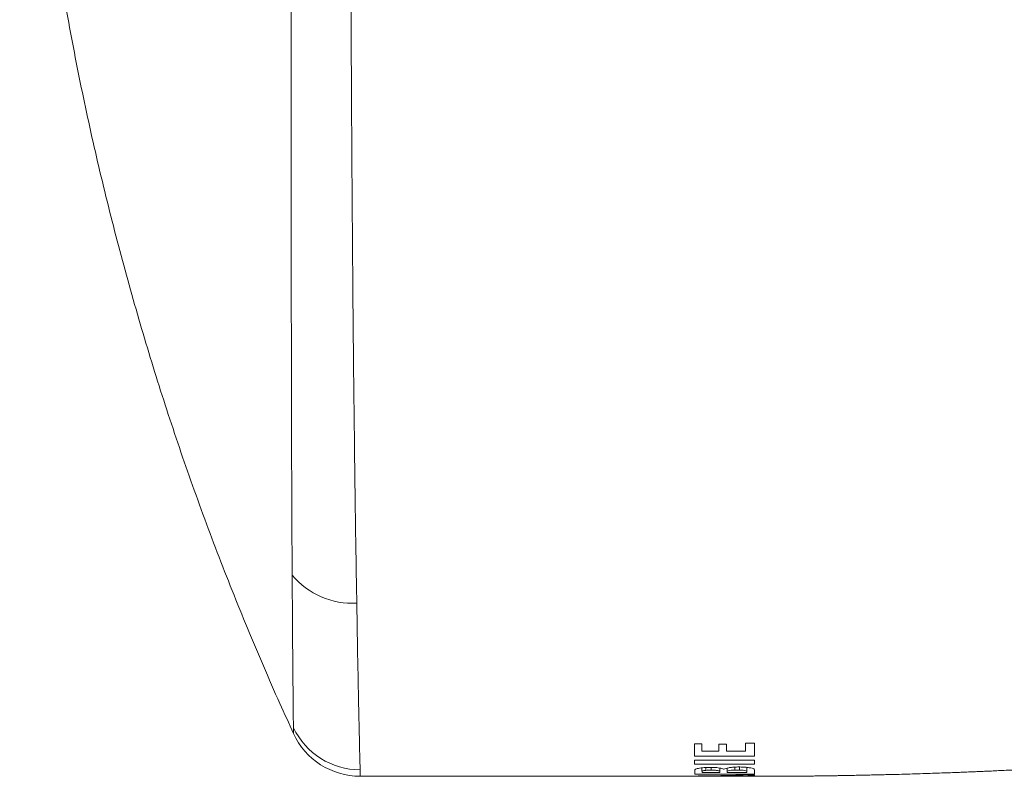
# Model space of a CAD drawing. Units: millimetres. Extents: x -274 to 599, y -284 to 511.
# Drawn here: x -274 to -140, y -1 to 102 of the extents above; entities that cross this region are included whole.
import ezdxf

# ---------------------------------------------------------------- set-up
doc = ezdxf.new("R2010")
doc.units = ezdxf.units.MM

msp = doc.modelspace()

# ---------------------------------------------------------------- linework, layer by layer
at = {"color": 7, "linetype": 'Continuous', "lineweight": 0}
for p, q in [((-181.8, 3.41), (-180.81, 3.41)), ((-178.5, 3.34), (-177.47, 3.34)), ((-174.86, 3.46), (-173.65, 3.46)), ((-173.65, 1.71), (-181.8, 1.71)), ((-180.81, 2.4), (-178.5, 2.4)), ((-177.47, 2.4), (-174.86, 2.4)), ((-181.8, 1.15), (-173.65, 1.15)), ((-173.65, 0.62), (-181.8, 0.62)), ((-180.79, 0.13), (-180.79, -0.35)), ((-180.27, -0.23), (-180.27, 0.17)), ((-179.52, -0.21), (-179.52, 0.19)), ((-178.38, -0.31), (-178.38, 0.09)), ((-177.35, -0.31), (-177.35, 0.09)), ((-174.67, -0.31), (-174.67, 0.18)), ((-227.3, -1.03), (-181.78, -1.03)), ((-179.91, -1.02), (-181.8, -1.03)), ((-173.65, -0.75), (-181.78, -0.75)), ((-178.38, -0.5), (-180.78, -0.5)), ((-179.91, -1.03), (-179.91, -0.96)), ((-178.55, -1.03), (-179.91, -1.03)), ((-178.55, -1.03), (-177.15, -1.03)), ((-174.67, -0.5), (-177.35, -0.5)), ((-177.15, -1.01), (-177.15, -0.91)), ((-176.08, -1), (-177.15, -1.01)), ((-177.15, -1.01), (-177.15, -1.02)), ((-176.32, -0.19), (-175.7, -0.19)), ((-176.08, -1), (-176.08, -0.88))]:
    msp.add_line(p, q, dxfattribs=at)
at = {"color": 8, "linetype": 'Continuous', "lineweight": 0}
for p, q in [((-176.32, -0.19), (-176.32, 0.22)), ((-175.7, -0.19), (-175.7, 0.24))]:
    msp.add_line(p, q, dxfattribs=at)
at = {"color": 7, "linetype": 'Continuous', "lineweight": 0, "flags": 128}
msp.add_lwpolyline([(-176.08, -1.03), (-175.25, -1.03), (-174.23, -1.03), (-173.65, -1.03)], dxfattribs=at)
at = {"color": 7, "linetype": 'Continuous', "lineweight": 0}
for centre, radius, start, end in [((-228.3, 33.35), 10.83, 220.2646, 272.8037), ((-227.35, 9.86), 10, 205.3649, 270.2144), ((-227.3, 8.97), 10, 204.7037, 270)]:
    msp.add_arc(centre, radius, start, end, dxfattribs=at)
for points, knots in [([(-273.65, 174.97), (-273.64, 173.12), (-273.62, 169.41), (-273.51, 163.85), (-273.32, 158.3), (-273.05, 152.76), (-272.71, 147.26), (-272.31, 141.8), (-271.83, 136.38), (-271.27, 130.96), (-270.65, 125.53), (-269.94, 120.06), (-269.15, 114.57), (-268.3, 109.1), (-267.36, 103.63), (-266.35, 98.18), (-265.27, 92.75), (-264.12, 87.33), (-262.89, 81.94), (-261.59, 76.57), (-260.22, 71.21), (-258.77, 65.87), (-257.26, 60.59), (-255.69, 55.35), (-254.06, 50.17), (-252.36, 45), (-250.58, 39.83), (-248.71, 34.64), (-246.77, 29.44), (-244.74, 24.26), (-242.65, 19.11), (-240.49, 13.99), (-238.4, 9.21), (-237, 6.16), (-236.37, 4.79)], [0, 0, 0, 0, 0.031672, 0.06332, 0.094948, 0.126556, 0.158146, 0.189155, 0.22015, 0.251132, 0.282103, 0.313694, 0.345277, 0.376851, 0.408419, 0.439982, 0.471542, 0.503099, 0.534587, 0.566076, 0.597567, 0.629061, 0.660561, 0.691504, 0.722454, 0.753414, 0.784384, 0.815998, 0.847625, 0.879268, 0.910927, 0.942605, 0.974302, 1, 1, 1, 1]), ([(-236.56, 26.35), (-236.59, 30.18), (-236.61, 34.29), (-236.64, 42.91), (-236.65, 47.42), (-236.67, 56.8), (-236.68, 61.66), (-236.69, 69.17), (-236.69, 71.72), (-236.7, 76.87), (-236.7, 79.47), (-236.71, 87.34), (-236.71, 92.66), (-236.71, 100.77), (-236.71, 103.49), (-236.72, 108.96), (-236.72, 111.71), (-236.72, 119.98), (-236.72, 125.55), (-236.72, 136.75), (-236.72, 142.39), (-236.72, 148.08)], [0, 0, 0, 0, 0.125, 0.125, 0.25, 0.25, 0.375, 0.375, 0.4375, 0.4375, 0.5, 0.5, 0.625, 0.625, 0.6875, 0.6875, 0.75, 0.75, 0.875, 0.875, 1, 1, 1, 1]), ([(-228.63, 147.32), (-228.63, 135.72), (-228.62, 124.27), (-228.57, 110.18), (-228.56, 107.37), (-228.54, 101.77), (-228.53, 98.99), (-228.49, 90.7), (-228.45, 85.25), (-228.4, 77.2), (-228.38, 74.54), (-228.34, 69.26), (-228.32, 66.65), (-228.25, 58.95), (-228.2, 53.96), (-228.09, 44.32), (-228.03, 39.66), (-227.91, 30.77), (-227.84, 26.52), (-227.77, 22.54)], [0, 0, 0, 0, 0.25, 0.25, 0.3125, 0.3125, 0.375, 0.375, 0.5, 0.5, 0.5625, 0.5625, 0.625, 0.625, 0.75, 0.75, 0.875, 0.875, 1, 1, 1, 1]), ([(-236.39, 5.57), (-236.4, 6.19), (-236.41, 7.14), (-236.43, 8.72), (-236.43, 9.06), (-236.44, 9.77), (-236.44, 10.14), (-236.45, 11.3), (-236.46, 12.14), (-236.48, 14.83), (-236.5, 16.86), (-236.53, 21.31), (-236.55, 23.74), (-236.56, 26.35)], [0, 0, 0, 0, 0.25, 0.25, 0.3125, 0.3125, 0.375, 0.375, 0.5, 0.5, 0.75, 0.75, 1, 1, 1, 1]), ([(-227.77, 22.54), (-227.73, 19.7), (-227.68, 17.05), (-227.59, 12.2), (-227.54, 9.98), (-227.48, 7.05), (-227.46, 6.13), (-227.43, 4.86), (-227.42, 4.46), (-227.4, 3.68), (-227.4, 3.31), (-227.36, 1.58), (-227.33, 0.53), (-227.32, -0.14)], [0, 0, 0, 0, 0.25, 0.25, 0.5, 0.5, 0.625, 0.625, 0.6875, 0.6875, 0.75, 0.75, 1, 1, 1, 1]), ([(-173.65, -1.03), (-173.52, -1.03), (-173.1, -1.03), (-172.4, -1.03), (-171.55, -1.03), (-170.74, -1.02), (-169.97, -1.02), (-169.23, -1.02), (-168.56, -1.01), (-167.97, -1.01), (-167.48, -1), (-167.08, -1), (-166.77, -1), (-166.5, -0.99), (-166.24, -0.99), (-165.96, -0.99), (-165.61, -0.99), (-165.18, -0.98), (-164.71, -0.98), (-164.22, -0.97), (-163.73, -0.96), (-163.26, -0.96), (-162.77, -0.95), (-162.23, -0.94), (-161.62, -0.93), (-160.94, -0.92), (-160.2, -0.9), (-159.41, -0.89), (-158.57, -0.87), (-157.71, -0.85), (-156.85, -0.83), (-156, -0.81), (-155.16, -0.79), (-154.11, -0.77), (-152.87, -0.73), (-151.44, -0.69), (-150.09, -0.65), (-148.8, -0.6), (-147.58, -0.56), (-146.5, -0.52), (-145.56, -0.48), (-144.74, -0.45), (-143.95, -0.42), (-143.15, -0.38), (-142.3, -0.35), (-141.39, -0.31), (-140.41, -0.26), (-139.37, -0.21), (-138.27, -0.16), (-137.09, -0.1), (-135.85, -0.04), (-134.54, 0.03), (-133.16, 0.11), (-131.69, 0.19), (-130.12, 0.29), (-128.45, 0.39), (-126.71, 0.5), (-124.89, 0.62), (-123, 0.75), (-121.03, 0.9), (-118.99, 1.05), (-116.87, 1.21), (-114.68, 1.39), (-112.41, 1.58), (-110.07, 1.78), (-107.7, 2), (-105.31, 2.22), (-102.89, 2.46), (-100.41, 2.7), (-97.87, 2.97), (-95.24, 3.25), (-92.54, 3.55), (-89.76, 3.87), (-86.92, 4.21), (-84.01, 4.57), (-81.03, 4.95), (-77.98, 5.35), (-74.87, 5.78), (-71.64, 6.23), (-69.12, 6.6), (-67.66, 6.82), (-67.33, 6.87)], [0, 0, 0, 0, 0.0034675, 0.0118978, 0.019789, 0.0271407, 0.0347183, 0.041622, 0.0478517, 0.0534073, 0.0582886, 0.0616508, 0.0645968, 0.0671263, 0.0693232, 0.0717181, 0.0751963, 0.079149, 0.0835764, 0.0884333, 0.0931049, 0.0973961, 0.101503, 0.1067634, 0.1125711, 0.1189262, 0.1258287, 0.1332787, 0.1412763, 0.1493181, 0.1574937, 0.1654923, 0.1733137, 0.180958, 0.1949502, 0.2083067, 0.2210272, 0.2331116, 0.2445597, 0.2553714, 0.2634197, 0.2710749, 0.278337, 0.2856413, 0.2936235, 0.3022891, 0.3113661, 0.3210888, 0.3314574, 0.3424718, 0.3541322, 0.3664387, 0.3793913, 0.3929902, 0.4079299, 0.4235791, 0.4399378, 0.4570061, 0.4747841, 0.4932718, 0.5124694, 0.5323768, 0.552994, 0.5743211, 0.5963581, 0.6191049, 0.641202, 0.66393, 0.6872889, 0.7112785, 0.7358986, 0.7614663, 0.7876799, 0.8145393, 0.8420442, 0.8701944, 0.8989895, 0.9284293, 0.9585132, 0.9907203, 1, 1, 1, 1]), ([(-181.8, 1.71), (-181.8, 1.95), (-181.8, 2.21), (-181.8, 2.78), (-181.8, 3.08), (-181.8, 3.41)], [0, 0, 0, 0, 0.5, 0.5, 1, 1, 1, 1]), ([(-173.65, 3.46), (-173.65, 3.12), (-173.65, 2.81), (-173.65, 2.23), (-173.65, 1.96), (-173.65, 1.71)], [0, 0, 0, 0, 0.5, 0.5, 1, 1, 1, 1]), ([(-181.78, -0.17), (-181.78, -0.15), (-181.76, -0.12), (-181.68, -0.07), (-181.63, -0.04), (-181.48, 0.01), (-181.38, 0.03), (-181.17, 0.08), (-181.05, 0.1), (-180.78, 0.13), (-180.63, 0.15), (-180.33, 0.17), (-180.16, 0.18), (-179.83, 0.19), (-179.67, 0.19), (-179.34, 0.18), (-179.17, 0.18), (-179.01, 0.17)], [0, 0, 0, 0, 0.125, 0.125, 0.25, 0.25, 0.375, 0.375, 0.5, 0.5, 0.625, 0.625, 0.75, 0.75, 0.875, 0.875, 1, 1, 1, 1]), ([(-179.01, 0.17), (-178.86, 0.16), (-178.72, 0.14), (-178.46, 0.11), (-178.34, 0.09), (-178.13, 0.05), (-178.04, 0.02), (-177.9, -0.03), (-177.85, -0.05), (-177.82, -0.08)], [0, 0, 0, 0, 0.25, 0.25, 0.5, 0.5, 0.75, 0.75, 1, 1, 1, 1]), ([(-177.15, 0.13), (-177, 0.16), (-176.84, 0.18), (-176.48, 0.22), (-176.28, 0.23), (-175.88, 0.24), (-175.68, 0.24), (-175.27, 0.23), (-175.08, 0.22), (-174.71, 0.19), (-174.53, 0.17), (-174.23, 0.12), (-174.09, 0.09), (-173.87, 0.03), (-173.79, 0), (-173.68, -0.06), (-173.65, -0.1), (-173.65, -0.13)], [0, 0, 0, 0, 0.125, 0.125, 0.25, 0.25, 0.375, 0.375, 0.5, 0.5, 0.625, 0.625, 0.75, 0.75, 0.875, 0.875, 1, 1, 1, 1]), ([(-180.79, -0.35), (-180.79, -0.35), (-180.79, -0.34), (-180.77, -0.32), (-180.73, -0.3), (-180.66, -0.28), (-180.56, -0.26), (-180.44, -0.24), (-180.33, -0.23), (-180.27, -0.23)], [0, 0, 0, 0, 0.039459, 0.191003, 0.342557, 0.494108, 0.64537, 0.796625, 1, 1, 1, 1]), ([(-180.27, -0.23), (-180.15, -0.22), (-180.03, -0.21), (-179.77, -0.21), (-179.65, -0.21), (-179.52, -0.21)], [0, 0, 0, 0, 0.5, 0.5, 1, 1, 1, 1]), ([(-179.52, -0.21), (-179.39, -0.21), (-179.27, -0.21), (-179.03, -0.21), (-178.91, -0.22), (-178.6, -0.25), (-178.44, -0.28), (-178.38, -0.31)], [0, 0, 0, 0, 0.25, 0.25, 0.5, 0.5, 1, 1, 1, 1]), ([(-177.35, -0.31), (-177.3, -0.28), (-177.17, -0.25), (-176.79, -0.2), (-176.56, -0.19), (-176.32, -0.19)], [0, 0, 0, 0, 0.5, 0.5, 1, 1, 1, 1]), ([(-176.08, -1), (-176.08, -1.02), (-176.08, -1.03), (-176.08, -1.03), (-176.08, -1.03)], [0, 0, 0, 0, 0.7296176, 1, 1, 1, 1]), ([(-175.7, -0.19), (-175.46, -0.19), (-175.23, -0.2), (-174.86, -0.25), (-174.73, -0.28), (-174.67, -0.31)], [0, 0, 0, 0, 0.5, 0.5, 1, 1, 1, 1]), ([(-173.65, -0.81), (-173.65, -0.85), (-173.65, -0.88), (-173.65, -0.93), (-173.65, -0.95), (-173.65, -0.97)], [0, 0, 0, 0, 0.5, 0.5, 1, 1, 1, 1])]:
    msp.add_open_spline(points, degree=3, knots=knots, dxfattribs=at)
for points in [[(-236.38, 4.79), (-236.38, 4.79), (-236.38, 5.05), (-236.39, 5.57)], [(-180.81, 3.41), (-180.81, 3.23), (-180.81, 2.88), (-180.81, 2.55), (-180.81, 2.4)], [(-178.5, 2.4), (-178.5, 2.54), (-178.5, 2.85), (-178.5, 3.17), (-178.5, 3.34)], [(-177.47, 3.34), (-177.47, 3.17), (-177.47, 2.85), (-177.47, 2.54), (-177.47, 2.4)], [(-174.86, 2.4), (-174.86, 2.56), (-174.86, 2.9), (-174.86, 3.27), (-174.86, 3.46)], [(-181.8, 0.62), (-181.8, 0.7), (-181.8, 0.87), (-181.8, 1.06), (-181.8, 1.15)], [(-177.82, -0.08), (-177.72, -0.04), (-177.61, 0.01), (-177.5, 0.05)], [(-177.5, 0.05), (-177.42, 0.08), (-177.3, 0.11), (-177.15, 0.13)], [(-173.65, 1.15), (-173.65, 1.06), (-173.65, 0.87), (-173.65, 0.7), (-173.65, 0.62)], [(-227.32, -0.14), (-227.3, -0.73), (-227.3, -1.03), (-227.3, -1.03)], [(-181.8, -0.99), (-179.08, -0.96), (-176.36, -0.9), (-173.65, -0.81)], [(-181.8, -1.03), (-181.8, -1.03), (-181.8, -1.02), (-181.8, -1.01), (-181.8, -0.99)], [(-181.78, -0.75), (-181.78, -0.69), (-181.78, -0.52), (-181.78, -0.3), (-181.78, -0.17)], [(-180.78, -0.5), (-180.78, -0.48), (-180.78, -0.43), (-180.78, -0.39), (-180.78, -0.36)], [(-179.91, -1.03), (-178.99, -1.03), (-178.07, -1.02), (-177.15, -1.01)], [(-178.38, -0.31), (-178.38, -0.35), (-178.38, -0.41), (-178.38, -0.47), (-178.38, -0.5)], [(-177.35, -0.5), (-177.35, -0.47), (-177.35, -0.41), (-177.35, -0.35), (-177.35, -0.31)], [(-173.65, -0.97), (-174.46, -0.98), (-175.27, -1), (-176.08, -1)], [(-174.67, -0.31), (-174.67, -0.35), (-174.67, -0.41), (-174.67, -0.47), (-174.67, -0.5)], [(-173.65, -0.13), (-173.65, -0.27), (-173.65, -0.51), (-173.65, -0.68), (-173.65, -0.75)]]:
    msp.add_open_spline(points, degree=3, dxfattribs=at)

doc.saveas('drawing.dxf')
